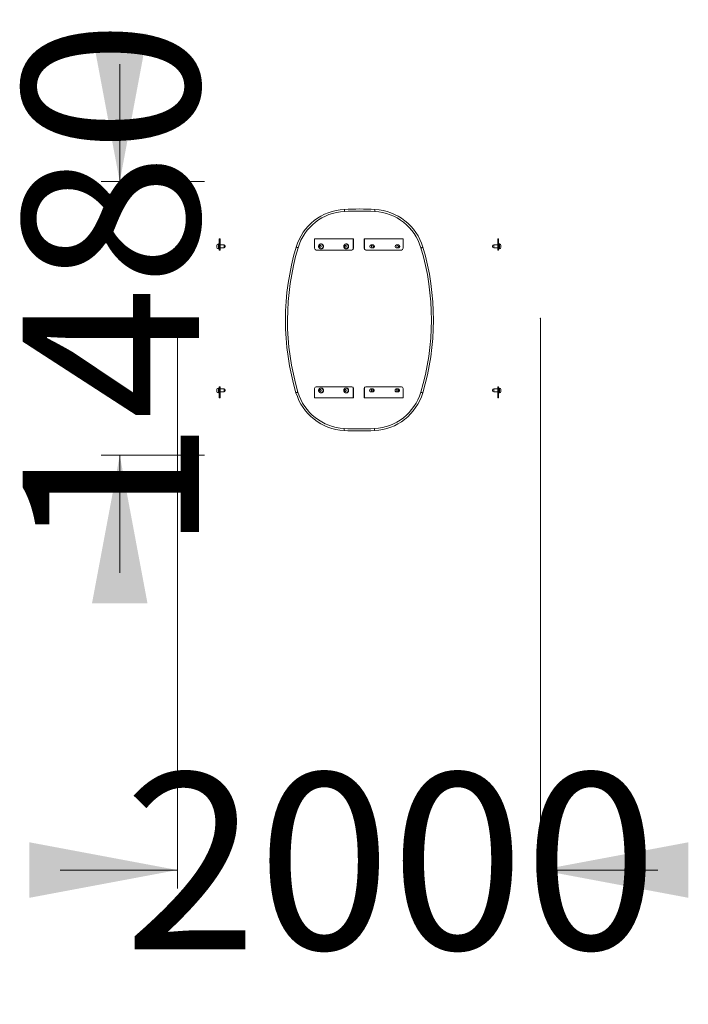
# Model space of a CAD drawing. Units: millimetres. Extents: x 285 to 321, y 70 to 312.
# Drawn here: x 285 to 321, y 70 to 123 of the extents above; entities that cross this region are included whole.
import ezdxf

# ---------------------------------------------------------------- set-up
doc = ezdxf.new("R2010")
doc.units = ezdxf.units.MM
doc.header["$PDSIZE"] = -1
doc.styles.add('SLDTEXTSTYLE0', font='TXT', dxfattribs={"width": 0.663})
doc.dimstyles.new('SLDDIMSTYLE0', dxfattribs={"dimtxt": 8.601025, "dimasz": 8, "dimexe": 0, "dimexo": 0.0625, "dimgap": 2.150256, "dimtad": 0, "dimlfac": 100, "dimrnd": 1e-09, "dimzin": 12, "dimdsep": 46, "dimtxsty": 'SLDTEXTSTYLE0', "dimsah": 1, "dimcen": 0.09, "dimadec": 0, "dimazin": 0, "dimtfac": 1, "dimtofl": 0, "dimtmove": 0, "dimatfit": 3, "dimfxl": 0, "dimfrac": 2, "dimtolj": 1, "dimtzin": 12, "dimarcsym": 0})

# ---------------------------------------------------------------- blocks, each defined once
blk = doc.blocks.new('*D1')
at = {"color": 7, "linetype": 'Continuous', "lineweight": 0}
for p, q in [((293.186, 107.259), (293.186, 76.436)), ((312.81, 107.259), (312.81, 76.436)), ((293.186, 77.436), (286.836, 77.436)), ((312.81, 77.436), (319.16, 77.436))]:
    blk.add_line(p, q, dxfattribs=at)
for points in [[(293.186, 77.436), (285.186, 78.936), (285.186, 75.936)], [(312.81, 77.436), (320.81, 75.936), (320.81, 78.936)]]:
    blk.add_solid(points, dxfattribs=at)
at = {"color": 7, "linetype": 'Continuous', "lineweight": 0, "insert": (290.299, 82.678), "char_height": 9.525, "attachment_point": 1, "style": 'SLDTEXTSTYLE0'}
blk.add_mtext('2000', dxfattribs=at)
blk = doc.blocks.new('*D2')
at = {"color": 7, "linetype": 'Continuous', "lineweight": 0}
for p, q in [((290.067, 114.659), (290.067, 121.009)), ((294.643, 114.659), (289.067, 114.659)), ((294.643, 99.859), (289.067, 99.859)), ((290.067, 99.859), (290.067, 93.509))]:
    blk.add_line(p, q, dxfattribs=at)
for points in [[(290.067, 114.659), (291.567, 122.659), (288.567, 122.659)], [(290.067, 99.859), (288.567, 91.859), (291.567, 91.859)]]:
    blk.add_solid(points, dxfattribs=at)
at = {"color": 7, "linetype": 'Continuous', "lineweight": 0, "insert": (284.825, 94.561), "char_height": 9.525, "attachment_point": 1, "rotation": 90, "style": 'SLDTEXTSTYLE0'}
blk.add_mtext('1480', dxfattribs=at)

msp = doc.modelspace()

# ---------------------------------------------------------------- linework, layer by layer
at = {"color": 7, "linetype": 'Continuous', "lineweight": 15}
for p, q in [((295.44768, 111.28318), (295.39768, 111.28318)), ((295.48768, 111.55318), (295.44768, 111.55318)), ((295.44768, 111.55318), (295.44768, 111.05318)), ((295.48768, 111.55318), (295.48768, 111.05318)), ((300.60266, 111.55318), (300.60266, 111.05318)), ((300.60266, 111.55318), (302.68717, 111.55318)), ((300.96518, 111.28318), (300.94405, 111.28318)), ((302.32464, 111.28318), (302.30351, 111.28318)), ((302.70407, 111.55318), (302.68717, 111.55318)), ((302.68717, 111.55318), (302.68717, 111.05318)), ((302.70407, 111.55318), (302.70407, 111.05318)), ((303.30059, 111.55318), (303.28369, 111.55318)), ((303.28369, 111.55318), (303.28369, 111.05318)), ((303.30059, 111.55318), (303.30059, 111.05318)), ((305.3851, 111.55318), (303.30059, 111.55318)), ((305.3851, 111.55318), (305.3851, 111.05318)), ((310.50768, 111.55318), (310.54768, 111.55318)), ((310.50768, 111.55318), (310.50768, 111.05318)), ((310.54768, 111.55318), (310.54768, 111.05318)), ((310.59768, 111.28318), (310.54768, 111.28318)), ((295.31768, 111.15318), (295.31768, 111.20318)), ((295.31768, 111.10318), (295.31768, 111.15318)), ((295.39768, 111.02318), (295.44768, 111.02318)), ((295.48768, 111.05318), (295.44768, 111.05318)), ((295.44768, 110.95318), (295.44768, 111.05318)), ((295.48768, 110.95318), (295.44768, 110.95318)), ((295.70768, 111.23318), (295.48768, 111.23318)), ((295.48768, 111.07318), (295.70768, 111.07318)), ((295.48768, 110.95318), (295.48768, 111.05318)), ((295.76768, 111.17318), (295.76768, 111.15318)), ((295.76768, 111.15318), (295.76768, 111.13318)), ((300.69329, 110.95318), (302.59653, 110.95318)), ((300.94405, 111.02318), (300.96518, 111.02318)), ((302.30351, 111.02318), (302.32464, 111.02318)), ((302.61344, 110.95318), (302.59653, 110.95318)), ((302.70407, 111.05318), (302.68717, 111.05318)), ((303.30059, 111.05318), (303.28369, 111.05318)), ((303.39122, 110.95318), (303.37432, 110.95318)), ((305.29447, 110.95318), (303.39122, 110.95318)), ((303.75609, 111.23318), (303.66311, 111.23318)), ((303.66311, 111.07318), (303.75609, 111.07318)), ((305.12654, 111.23318), (305.03356, 111.23318)), ((305.03356, 111.07318), (305.12654, 111.07318)), ((310.22768, 111.13318), (310.22768, 111.17318)), ((310.50768, 111.23318), (310.28768, 111.23318)), ((310.28768, 111.07318), (310.50768, 111.07318)), ((310.50768, 111.05318), (310.54768, 111.05318)), ((310.50768, 111.05318), (310.50768, 110.95318)), ((310.50768, 110.95318), (310.54768, 110.95318)), ((310.54768, 111.05318), (310.54768, 110.95318)), ((310.54768, 111.02318), (310.59768, 111.02318)), ((310.67768, 111.20318), (310.67768, 111.10318)), ((295.31768, 103.31484), (295.31768, 103.41484)), ((295.44768, 103.49484), (295.39768, 103.49484)), ((295.48768, 103.56484), (295.44768, 103.56484)), ((295.44768, 103.46484), (295.44768, 103.56484)), ((295.48768, 103.46484), (295.44768, 103.46484)), ((295.44768, 102.96484), (295.44768, 103.46484)), ((295.48768, 103.46484), (295.48768, 103.56484)), ((295.48768, 102.96484), (295.48768, 103.46484)), ((295.70768, 103.44484), (295.48768, 103.44484)), ((295.48768, 103.28484), (295.70768, 103.28484)), ((295.76768, 103.38484), (295.76768, 103.34484)), ((300.60266, 102.96484), (300.60266, 103.46484)), ((302.59653, 103.56484), (300.69329, 103.56484)), ((300.96518, 103.49484), (300.94405, 103.49484)), ((302.32464, 103.49484), (302.30351, 103.49484)), ((302.61344, 103.56484), (302.59653, 103.56484)), ((302.70407, 103.46484), (302.68717, 103.46484)), ((302.68717, 102.96484), (302.68717, 103.46484)), ((302.70407, 102.96484), (302.70407, 103.46484)), ((303.30059, 103.46484), (303.28369, 103.46484)), ((303.28369, 102.96484), (303.28369, 103.46484)), ((303.30059, 102.96484), (303.30059, 103.46484)), ((303.39122, 103.56484), (303.37432, 103.56484)), ((303.39122, 103.56484), (305.29447, 103.56484)), ((303.7451, 103.44484), (303.65212, 103.44484)), ((303.65212, 103.28484), (303.7451, 103.28484)), ((305.11555, 103.44484), (305.02258, 103.44484)), ((305.02258, 103.28484), (305.11555, 103.28484)), ((305.3851, 102.96484), (305.3851, 103.46484)), ((310.22768, 103.36484), (310.22768, 103.38484)), ((310.22768, 103.34484), (310.22768, 103.36484)), ((310.50768, 103.44484), (310.28768, 103.44484)), ((310.28768, 103.28484), (310.50768, 103.28484)), ((310.50768, 103.56484), (310.50768, 103.46484)), ((310.50768, 103.56484), (310.54768, 103.56484)), ((310.50768, 102.96484), (310.50768, 103.46484)), ((310.50768, 103.46484), (310.54768, 103.46484)), ((310.54768, 103.56484), (310.54768, 103.46484)), ((310.59768, 103.49484), (310.54768, 103.49484)), ((310.54768, 102.96484), (310.54768, 103.46484)), ((310.67768, 103.41484), (310.67768, 103.36484)), ((310.67768, 103.36484), (310.67768, 103.31484)), ((295.39768, 103.23484), (295.44768, 103.23484)), ((295.48768, 102.96484), (295.44768, 102.96484)), ((302.68717, 102.96484), (300.60266, 102.96484)), ((300.94405, 103.23484), (300.96518, 103.23484)), ((302.30351, 103.23484), (302.32464, 103.23484)), ((302.70407, 102.96484), (302.68717, 102.96484)), ((303.30059, 102.96484), (303.28369, 102.96484)), ((303.30059, 102.96484), (305.3851, 102.96484)), ((310.50768, 102.96484), (310.54768, 102.96484)), ((310.54768, 103.23484), (310.59768, 103.23484))]:
    msp.add_line(p, q, dxfattribs=at)
at = {"color": 8, "linetype": 'Continuous', "lineweight": 15}
for p, q in [((295.39768, 111.28318), (295.39768, 111.15318)), ((310.59768, 111.02318), (310.59768, 111.28318)), ((295.39768, 111.15318), (295.39768, 111.02318)), ((295.70768, 111.15318), (295.70768, 111.23318)), ((295.70768, 111.07318), (295.70768, 111.15318)), ((310.28768, 111.23318), (310.28768, 111.07318)), ((295.39768, 103.49484), (295.39768, 103.23484)), ((295.70768, 103.28484), (295.70768, 103.44484)), ((310.28768, 103.44484), (310.28768, 103.36484)), ((310.28768, 103.36484), (310.28768, 103.28484)), ((310.59768, 103.36484), (310.59768, 103.49484)), ((310.59768, 103.23484), (310.59768, 103.36484))]:
    msp.add_line(p, q, dxfattribs=at)
at = {"color": 7, "linetype": 'Continuous', "lineweight": 15, "flags": 128}
for points in [[(302.20913, 113.15456), (302.20916, 113.15395), (302.20925, 113.15215), (302.2094, 113.14918), (302.20961, 113.14506), (302.20987, 113.13984), (302.21018, 113.13357), (302.21054, 113.12634), (302.21094, 113.1182), (302.21138, 113.10927), (302.21186, 113.09962), (302.21237, 113.08938), (302.21291, 113.07864), (302.21346, 113.06753), (302.21402, 113.05618), (302.21459, 113.04469)], [(303.86007, 113.15264), (303.86004, 113.15204), (303.85994, 113.15024), (303.85979, 113.14726), (303.85957, 113.14314), (303.8593, 113.13792), (303.85898, 113.13166), (303.8586, 113.12442), (303.85818, 113.11629), (303.85771, 113.10736), (303.85721, 113.09771), (303.85668, 113.08747), (303.85612, 113.07673), (303.85554, 113.06563), (303.85495, 113.05427), (303.85435, 113.04279)], [(300.96518, 111.28318), (300.97079, 111.28303), (300.98195, 111.28185), (300.99296, 111.27951), (301.00372, 111.27603), (301.01413, 111.27143), (301.02409, 111.26576), (301.03352, 111.25907), (301.04234, 111.25142), (301.05045, 111.24289), (301.05779, 111.23354), (301.0643, 111.22346), (301.0699, 111.21275), (301.07456, 111.20149), (301.07823, 111.1898), (301.08087, 111.17778), (301.08247, 111.16553), (301.083, 111.15318)], [(302.32464, 111.28318), (302.33025, 111.28303), (302.34141, 111.28185), (302.35242, 111.27951), (302.36318, 111.27603), (302.37359, 111.27143), (302.38355, 111.26576), (302.39298, 111.25907), (302.4018, 111.25142), (302.40991, 111.24289), (302.41726, 111.23354), (302.42376, 111.22346), (302.42937, 111.21275), (302.43402, 111.20149), (302.43769, 111.1898), (302.44033, 111.17778), (302.44193, 111.16553), (302.44246, 111.15318)], [(299.60563, 111.11328), (299.60621, 111.11311), (299.60793, 111.11259), (299.61079, 111.11174), (299.61474, 111.11056), (299.61975, 111.10906), (299.62576, 111.10726), (299.6327, 111.10519), (299.6405, 111.10285), (299.64907, 111.10029), (299.65833, 111.09752), (299.66815, 111.09459), (299.67845, 111.09151), (299.68911, 111.08832), (299.7, 111.08506), (299.71102, 111.08177)], [(300.95556, 111.15318), (300.95502, 111.16081), (300.95344, 111.16826), (300.95085, 111.17536), (300.94731, 111.18194), (300.94289, 111.18785), (300.93771, 111.19294), (300.93189, 111.1971), (300.92556, 111.20023), (300.91887, 111.20226), (300.91198, 111.20314), (300.90504, 111.20285), (300.89823, 111.20139), (300.8917, 111.1988), (300.88561, 111.19515), (300.88009, 111.19051), (300.87528, 111.18499), (300.87129, 111.17873), (300.86821, 111.17187), (300.86612, 111.16457), (300.86506, 111.157), (300.86506, 111.14935), (300.86612, 111.14178), (300.86821, 111.13449), (300.87129, 111.12763), (300.87528, 111.12137), (300.88009, 111.11585), (300.88561, 111.11121), (300.8917, 111.10755), (300.89823, 111.10496), (300.90504, 111.10351), (300.91198, 111.10321), (300.91887, 111.10409), (300.92556, 111.10612), (300.93189, 111.10925), (300.93771, 111.11341), (300.94289, 111.11851), (300.94731, 111.12441), (300.95085, 111.13099), (300.95344, 111.13809), (300.95502, 111.14555), (300.95556, 111.15318)], [(301.083, 111.15318), (301.08247, 111.14082), (301.08087, 111.12857), (301.07823, 111.11655), (301.07456, 111.10486), (301.0699, 111.09361), (301.0643, 111.08289), (301.05779, 111.07282), (301.05045, 111.06347), (301.04234, 111.05493), (301.03352, 111.04728), (301.02409, 111.04059), (301.01413, 111.03493), (301.00372, 111.03033), (300.99296, 111.02684), (300.98195, 111.0245), (300.97079, 111.02332), (300.96518, 111.02318)], [(302.31502, 111.15318), (302.31449, 111.16081), (302.31291, 111.16826), (302.31031, 111.17536), (302.30677, 111.18194), (302.30235, 111.18785), (302.29717, 111.19294), (302.29135, 111.1971), (302.28502, 111.20023), (302.27833, 111.20226), (302.27144, 111.20314), (302.26451, 111.20285), (302.25769, 111.20139), (302.25116, 111.1988), (302.24507, 111.19515), (302.23955, 111.19051), (302.23474, 111.18499), (302.23075, 111.17873), (302.22767, 111.17187), (302.22558, 111.16457), (302.22452, 111.157), (302.22452, 111.14935), (302.22558, 111.14178), (302.22767, 111.13449), (302.23075, 111.12763), (302.23474, 111.12137), (302.23955, 111.11585), (302.24507, 111.11121), (302.25116, 111.10755), (302.25769, 111.10496), (302.26451, 111.10351), (302.27144, 111.10321), (302.27833, 111.10409), (302.28502, 111.10612), (302.29135, 111.10925), (302.29717, 111.11341), (302.30235, 111.11851), (302.30677, 111.12441), (302.31031, 111.13099), (302.31291, 111.13809), (302.31449, 111.14555), (302.31502, 111.15318)], [(302.44246, 111.15318), (302.44193, 111.14082), (302.44033, 111.12857), (302.43769, 111.11655), (302.43402, 111.10486), (302.42937, 111.09361), (302.42376, 111.08289), (302.41726, 111.07282), (302.40991, 111.06347), (302.4018, 111.05493), (302.39298, 111.04728), (302.38355, 111.04059), (302.37359, 111.03493), (302.36318, 111.03033), (302.35242, 111.02684), (302.34141, 111.0245), (302.33025, 111.02332), (302.32464, 111.02318)], [(303.76332, 111.15318), (303.76389, 111.1482), (303.76556, 111.14354), (303.76823, 111.13949), (303.77173, 111.13629), (303.77585, 111.13416), (303.78031, 111.13322), (303.78484, 111.13353), (303.78916, 111.13508), (303.793, 111.13777), (303.79611, 111.14142), (303.7983, 111.14581), (303.79943, 111.15067), (303.79943, 111.15568), (303.7983, 111.16054), (303.79611, 111.16493), (303.793, 111.16859), (303.78916, 111.17127), (303.78484, 111.17282), (303.78031, 111.17314), (303.77585, 111.1722), (303.77173, 111.17006), (303.76823, 111.16687), (303.76556, 111.16281), (303.76389, 111.15815), (303.76332, 111.15318)], [(305.13377, 111.15318), (305.13434, 111.1482), (305.13601, 111.14354), (305.13868, 111.13949), (305.14219, 111.13629), (305.1463, 111.13416), (305.15076, 111.13322), (305.15529, 111.13353), (305.15962, 111.13508), (305.16345, 111.13777), (305.16656, 111.14142), (305.16875, 111.14581), (305.16988, 111.15067), (305.16988, 111.15568), (305.16875, 111.16054), (305.16656, 111.16493), (305.16345, 111.16859), (305.15962, 111.17127), (305.15529, 111.17282), (305.15076, 111.17314), (305.1463, 111.1722), (305.14219, 111.17006), (305.13868, 111.16687), (305.13601, 111.16281), (305.13434, 111.15815), (305.13377, 111.15318)], [(306.45883, 111.10533), (306.45825, 111.10516), (306.45652, 111.10465), (306.45367, 111.1038), (306.44971, 111.10263), (306.4447, 111.10114), (306.43869, 111.09936), (306.43174, 111.0973), (306.42393, 111.09498), (306.41535, 111.09244), (306.4061, 111.0897), (306.39626, 111.08678), (306.38595, 111.08372), (306.37529, 111.08056), (306.36439, 111.07733), (306.35337, 111.07406)], [(299.70196, 103.2751), (299.69094, 103.27183), (299.68004, 103.2686), (299.66937, 103.26544), (299.65907, 103.26238), (299.64923, 103.25947), (299.63997, 103.25672), (299.6314, 103.25418), (299.62359, 103.25186), (299.61664, 103.2498), (299.61063, 103.24802), (299.60562, 103.24653), (299.60166, 103.24536), (299.59881, 103.24451), (299.59708, 103.244), (299.5965, 103.24383)], [(300.86493, 103.36484), (300.86546, 103.3572), (300.86704, 103.34975), (300.86963, 103.34265), (300.87318, 103.33607), (300.87759, 103.33017), (300.88277, 103.32507), (300.88859, 103.32091), (300.89492, 103.31778), (300.90161, 103.31575), (300.9085, 103.31487), (300.91544, 103.31517), (300.92225, 103.31662), (300.92878, 103.31921), (300.93487, 103.32287), (300.94039, 103.32751), (300.9452, 103.33303), (300.94919, 103.33929), (300.95227, 103.34615), (300.95436, 103.35344), (300.95542, 103.36101), (300.95542, 103.36867), (300.95436, 103.37623), (300.95227, 103.38353), (300.94919, 103.39039), (300.9452, 103.39665), (300.94039, 103.40217), (300.93487, 103.40681), (300.92878, 103.41046), (300.92225, 103.41305), (300.91544, 103.41451), (300.9085, 103.4148), (300.90161, 103.41392), (300.89492, 103.41189), (300.88859, 103.40876), (300.88277, 103.4046), (300.87759, 103.39951), (300.87318, 103.3936), (300.86963, 103.38702), (300.86704, 103.37992), (300.86546, 103.37247), (300.86493, 103.36484)], [(300.96518, 103.49484), (300.97079, 103.49469), (300.98195, 103.49351), (300.99296, 103.49117), (301.00372, 103.48769), (301.01413, 103.48309), (301.02409, 103.47742), (301.03352, 103.47073), (301.04234, 103.46308), (301.05045, 103.45455), (301.05779, 103.4452), (301.0643, 103.43512), (301.0699, 103.42441), (301.07456, 103.41315), (301.07823, 103.40146), (301.08087, 103.38944), (301.08247, 103.37719), (301.083, 103.36484), (301.08247, 103.35248), (301.08087, 103.34023), (301.07823, 103.32821), (301.07456, 103.31652), (301.0699, 103.30527), (301.0643, 103.29455), (301.05779, 103.28448), (301.05045, 103.27513), (301.04234, 103.26659), (301.03352, 103.25894), (301.02409, 103.25225), (301.01413, 103.24659), (301.00372, 103.24199), (300.99296, 103.2385), (300.98195, 103.23616), (300.97079, 103.23498), (300.96518, 103.23484)], [(302.22439, 103.36484), (302.22492, 103.3572), (302.2265, 103.34975), (302.22909, 103.34265), (302.23264, 103.33607), (302.23705, 103.33017), (302.24223, 103.32507), (302.24805, 103.32091), (302.25438, 103.31778), (302.26107, 103.31575), (302.26797, 103.31487), (302.2749, 103.31517), (302.28171, 103.31662), (302.28824, 103.31921), (302.29433, 103.32287), (302.29985, 103.32751), (302.30466, 103.33303), (302.30865, 103.33929), (302.31173, 103.34615), (302.31383, 103.35344), (302.31488, 103.36101), (302.31488, 103.36867), (302.31383, 103.37623), (302.31173, 103.38353), (302.30865, 103.39039), (302.30466, 103.39665), (302.29985, 103.40217), (302.29433, 103.40681), (302.28824, 103.41046), (302.28171, 103.41305), (302.2749, 103.41451), (302.26797, 103.4148), (302.26107, 103.41392), (302.25438, 103.41189), (302.24805, 103.40876), (302.24223, 103.4046), (302.23705, 103.39951), (302.23264, 103.3936), (302.22909, 103.38702), (302.2265, 103.37992), (302.22492, 103.37247), (302.22439, 103.36484)], [(302.32464, 103.49484), (302.33025, 103.49469), (302.34141, 103.49351), (302.35242, 103.49117), (302.36318, 103.48769), (302.37359, 103.48309), (302.38355, 103.47742), (302.39298, 103.47073), (302.4018, 103.46308), (302.40991, 103.45455), (302.41726, 103.4452), (302.42376, 103.43512), (302.42937, 103.42441), (302.43402, 103.41315), (302.43769, 103.40146), (302.44033, 103.38944), (302.44193, 103.37719), (302.44246, 103.36484), (302.44193, 103.35248), (302.44033, 103.34023), (302.43769, 103.32821), (302.43402, 103.31652), (302.42937, 103.30527), (302.42376, 103.29455), (302.41726, 103.28448), (302.40991, 103.27513), (302.4018, 103.26659), (302.39298, 103.25894), (302.38355, 103.25225), (302.37359, 103.24659), (302.36318, 103.24199), (302.35242, 103.2385), (302.34141, 103.23616), (302.33025, 103.23498), (302.32464, 103.23484)], [(303.65212, 103.44484), (303.64989, 103.4448), (303.641, 103.44389), (303.63228, 103.44178), (303.62386, 103.43851), (303.61587, 103.43412), (303.60843, 103.42868), (303.60165, 103.42227), (303.59564, 103.41499), (303.59048, 103.40695), (303.58626, 103.39827), (303.58303, 103.38909), (303.58085, 103.37954), (303.57976, 103.36976), (303.57976, 103.35991), (303.58085, 103.35014), (303.58303, 103.34059), (303.58626, 103.3314), (303.59048, 103.32272), (303.59564, 103.31468), (303.60165, 103.3074), (303.60843, 103.301), (303.61587, 103.29556), (303.62386, 103.29116), (303.63228, 103.28789), (303.641, 103.28578), (303.64989, 103.28488), (303.65212, 103.28484)], [(303.78858, 103.36484), (303.78801, 103.36981), (303.78634, 103.37447), (303.78367, 103.37853), (303.78017, 103.38172), (303.77606, 103.38386), (303.7716, 103.3848), (303.76706, 103.38448), (303.76274, 103.38293), (303.7589, 103.38025), (303.75579, 103.37659), (303.7536, 103.3722), (303.75247, 103.36734), (303.75247, 103.36233), (303.7536, 103.35747), (303.75579, 103.35308), (303.7589, 103.34943), (303.76274, 103.34674), (303.76706, 103.34519), (303.7716, 103.34488), (303.77606, 103.34582), (303.78017, 103.34795), (303.78367, 103.35115), (303.78634, 103.3552), (303.78801, 103.35986), (303.78858, 103.36484)], [(305.02258, 103.44484), (305.02034, 103.4448), (305.01145, 103.44389), (305.00273, 103.44178), (304.99431, 103.43851), (304.98632, 103.43412), (304.97888, 103.42868), (304.9721, 103.42227), (304.96609, 103.41499), (304.96093, 103.40695), (304.95671, 103.39827), (304.95348, 103.38909), (304.9513, 103.37954), (304.95021, 103.36976), (304.95021, 103.35991), (304.9513, 103.35014), (304.95348, 103.34059), (304.95671, 103.3314), (304.96093, 103.32272), (304.96609, 103.31468), (304.9721, 103.3074), (304.97888, 103.301), (304.98632, 103.29556), (304.99431, 103.29116), (305.00273, 103.28789), (305.01145, 103.28578), (305.02034, 103.28488), (305.02258, 103.28484)], [(305.15903, 103.36484), (305.15846, 103.36981), (305.15679, 103.37447), (305.15412, 103.37853), (305.15062, 103.38172), (305.14651, 103.38386), (305.14205, 103.3848), (305.13751, 103.38448), (305.13319, 103.38293), (305.12935, 103.38025), (305.12624, 103.37659), (305.12405, 103.3722), (305.12292, 103.36734), (305.12292, 103.36233), (305.12405, 103.35747), (305.12624, 103.35308), (305.12935, 103.34943), (305.13319, 103.34674), (305.13751, 103.34519), (305.14205, 103.34488), (305.14651, 103.34582), (305.15062, 103.34795), (305.15412, 103.35115), (305.15679, 103.3552), (305.15846, 103.35986), (305.15903, 103.36484)], [(306.34431, 103.2674), (306.35532, 103.2641), (306.36622, 103.26084), (306.37688, 103.25766), (306.38717, 103.25458), (306.397, 103.25164), (306.40625, 103.24887), (306.41483, 103.24631), (306.42263, 103.24398), (306.42957, 103.2419), (306.43558, 103.2401), (306.44059, 103.2386), (306.44454, 103.23742), (306.44739, 103.23657), (306.44912, 103.23605), (306.4497, 103.23588)], [(302.20098, 101.30637), (302.20038, 101.29489), (302.19979, 101.28353), (302.19921, 101.27243), (302.19865, 101.26169), (302.19812, 101.25145), (302.19762, 101.24181), (302.19715, 101.23287), (302.19673, 101.22474), (302.19635, 101.2175), (302.19603, 101.21124), (302.19575, 101.20602), (302.19554, 101.2019), (302.19539, 101.19892), (302.19529, 101.19712), (302.19526, 101.19652)], [(303.84073, 101.30447), (303.8413, 101.29299), (303.84187, 101.28163), (303.84242, 101.27052), (303.84296, 101.25979), (303.84346, 101.24954), (303.84394, 101.2399), (303.84439, 101.23096), (303.84479, 101.22283), (303.84515, 101.21559), (303.84546, 101.20933), (303.84572, 101.20411), (303.84593, 101.19998), (303.84608, 101.19701), (303.84616, 101.19521), (303.84619, 101.19461)]]:
    msp.add_lwpolyline(points, dxfattribs=at)
at = {"color": 8, "linetype": 'Continuous', "lineweight": 15, "flags": 128}
for points in [[(300.94416, 111.28318), (300.94966, 111.28303), (300.96082, 111.28185), (300.97183, 111.27951), (300.98259, 111.27603), (300.99299, 111.27143), (301.00296, 111.26576), (301.01239, 111.25907), (301.02121, 111.25142), (301.02932, 111.24289), (301.03666, 111.23354), (301.04317, 111.22346), (301.04877, 111.21275), (301.05343, 111.20149), (301.0571, 111.1898), (301.05974, 111.17778), (301.06134, 111.16553), (301.06187, 111.15318)], [(302.30362, 111.28318), (302.30912, 111.28303), (302.32028, 111.28185), (302.33129, 111.27951), (302.34205, 111.27603), (302.35246, 111.27143), (302.36242, 111.26576), (302.37185, 111.25907), (302.38067, 111.25142), (302.38878, 111.24289), (302.39612, 111.23354), (302.40263, 111.22346), (302.40823, 111.21275), (302.41289, 111.20149), (302.41656, 111.1898), (302.4192, 111.17778), (302.4208, 111.16553), (302.42133, 111.15318)], [(301.06187, 111.15318), (301.06134, 111.14082), (301.05974, 111.12857), (301.0571, 111.11655), (301.05343, 111.10486), (301.04877, 111.09361), (301.04317, 111.08289), (301.03666, 111.07282), (301.02932, 111.06347), (301.02121, 111.05493), (301.01239, 111.04728), (301.00296, 111.04059), (300.99299, 111.03493), (300.98259, 111.03033), (300.97183, 111.02684), (300.96082, 111.0245), (300.94966, 111.02332), (300.9444, 111.02318)], [(302.42133, 111.15318), (302.4208, 111.14082), (302.4192, 111.12857), (302.41656, 111.11655), (302.41289, 111.10486), (302.40823, 111.09361), (302.40263, 111.08289), (302.39612, 111.07282), (302.38878, 111.06347), (302.38067, 111.05493), (302.37185, 111.04728), (302.36242, 111.04059), (302.35246, 111.03493), (302.34205, 111.03033), (302.33129, 111.02684), (302.32028, 111.0245), (302.30912, 111.02332), (302.30386, 111.02318)], [(300.9437, 103.49484), (300.94966, 103.49469), (300.96082, 103.49351), (300.97183, 103.49117), (300.98259, 103.48769), (300.99299, 103.48309), (301.00296, 103.47742), (301.01239, 103.47073), (301.02121, 103.46308), (301.02932, 103.45455), (301.03666, 103.4452), (301.04317, 103.43512), (301.04877, 103.42441), (301.05343, 103.41315), (301.0571, 103.40146), (301.05974, 103.38944), (301.06134, 103.37719), (301.06187, 103.36484), (301.06134, 103.35248), (301.05974, 103.34023), (301.0571, 103.32821), (301.05343, 103.31652), (301.04877, 103.30527), (301.04317, 103.29455), (301.03666, 103.28448), (301.02932, 103.27513), (301.02121, 103.26659), (301.01239, 103.25894), (301.00296, 103.25225), (300.99299, 103.24659), (300.98259, 103.24199), (300.97183, 103.2385), (300.96082, 103.23616), (300.94966, 103.23498), (300.94394, 103.23484)], [(302.30316, 103.49484), (302.30912, 103.49469), (302.32028, 103.49351), (302.33129, 103.49117), (302.34205, 103.48769), (302.35246, 103.48309), (302.36242, 103.47742), (302.37185, 103.47073), (302.38067, 103.46308), (302.38878, 103.45455), (302.39612, 103.4452), (302.40263, 103.43512), (302.40823, 103.42441), (302.41289, 103.41315), (302.41656, 103.40146), (302.4192, 103.38944), (302.4208, 103.37719), (302.42133, 103.36484), (302.4208, 103.35248), (302.4192, 103.34023), (302.41656, 103.32821), (302.41289, 103.31652), (302.40823, 103.30527), (302.40263, 103.29455), (302.39612, 103.28448), (302.38878, 103.27513), (302.38067, 103.26659), (302.37185, 103.25894), (302.36242, 103.25225), (302.35246, 103.24659), (302.34205, 103.24199), (302.33129, 103.2385), (302.32028, 103.23616), (302.30912, 103.23498), (302.3034, 103.23484)], [(303.745, 103.28484), (303.74287, 103.28488), (303.73398, 103.28578), (303.72526, 103.28789), (303.71684, 103.29116), (303.70885, 103.29556), (303.70141, 103.301), (303.69463, 103.3074), (303.68861, 103.31468), (303.68346, 103.32272), (303.67923, 103.3314), (303.67601, 103.34059), (303.67383, 103.35014), (303.67273, 103.35991), (303.67273, 103.36976), (303.67383, 103.37954), (303.67601, 103.38909), (303.67923, 103.39827), (303.68346, 103.40695), (303.68861, 103.41499), (303.69463, 103.42227), (303.70141, 103.42868), (303.70885, 103.43412), (303.71684, 103.43851), (303.72526, 103.44178), (303.73398, 103.44389), (303.74287, 103.4448), (303.74509, 103.44484)], [(305.11545, 103.28484), (305.11332, 103.28488), (305.10443, 103.28578), (305.09571, 103.28789), (305.08729, 103.29116), (305.0793, 103.29556), (305.07186, 103.301), (305.06508, 103.3074), (305.05906, 103.31468), (305.05391, 103.32272), (305.04968, 103.3314), (305.04646, 103.34059), (305.04428, 103.35014), (305.04318, 103.35991), (305.04318, 103.36976), (305.04428, 103.37954), (305.04646, 103.38909), (305.04968, 103.39827), (305.05391, 103.40695), (305.05906, 103.41499), (305.06508, 103.42227), (305.07186, 103.42868), (305.0793, 103.43412), (305.08729, 103.43851), (305.09571, 103.44178), (305.10443, 103.44389), (305.11332, 103.4448), (305.11554, 103.44484)]]:
    msp.add_lwpolyline(points, dxfattribs=at)
at = {"color": 7, "linetype": 'Continuous', "lineweight": 15}
for centre, radius, start, end in [((302.3514, 110.29218), 2.86591, 92.84529, 163.351061), ((302.3514, 110.29218), 2.75591, 92.84529, 163.351061), ((303.01577, 96.92459), 16.25, 87.02176, 92.84529), ((303.01577, 96.92459), 16.14, 87.02176, 92.84529), ((303.71117, 110.2906), 2.75591, 16.515989, 87.02176), ((303.71117, 110.2906), 2.86591, 16.515989, 87.02176), ((295.39768, 111.20318), 0.08, 90, 180), ((310.59768, 111.20318), 0.08, 0, 90), ((295.39768, 111.10318), 0.08, 180, 270), ((295.70768, 111.17318), 0.06, 0, 90), ((295.70768, 111.13318), 0.06, 270, 0), ((312.81461, 107.16323), 13.78695, 163.351061, 196.515989), ((312.81461, 107.16323), 13.67695, 163.351061, 196.515989), ((300.69822, 111.04871), 0.09566, 177.324841, 267.047672), ((302.59161, 111.04871), 0.09566, 272.952256, 2.675324), ((302.60851, 111.04871), 0.09566, 272.952256, 2.675324), ((303.37924, 111.04871), 0.09566, 177.324628, 267.047769), ((303.39615, 111.04871), 0.09566, 177.324628, 267.047769), ((303.66686, 111.14943), 0.07634, 177.185604, 267.186798), ((303.66709, 111.15672), 0.07656, 92.976031, 182.651354), ((305.03731, 111.14943), 0.07634, 177.18563, 267.186802), ((305.03754, 111.15672), 0.07656, 92.976012, 182.651344), ((305.28954, 111.04871), 0.09566, 272.952184, 2.67549), ((293.24072, 107.18594), 13.67695, 343.351061, 16.515989), ((293.24072, 107.18594), 13.78695, 343.351061, 16.515989), ((310.28768, 111.17318), 0.06, 90, 180), ((310.28768, 111.13318), 0.06, 180, 270), ((310.59768, 111.10318), 0.08, 270, 0), ((295.39768, 103.41484), 0.08, 90, 180), ((295.39768, 103.31484), 0.08, 180, 270), ((295.70768, 103.38484), 0.06, 0, 90), ((295.70768, 103.34484), 0.06, 270, 0), ((302.34416, 104.05856), 2.75591, 196.515989, 267.02176), ((300.69822, 103.4693), 0.09566, 92.952024, 182.675293), ((302.59161, 103.4693), 0.09566, 357.324542, 87.048048), ((302.60851, 103.4693), 0.09566, 357.324542, 87.048048), ((303.37924, 103.4693), 0.09566, 92.951927, 182.675506), ((303.39615, 103.4693), 0.09566, 92.951927, 182.675506), ((305.28954, 103.4693), 0.09566, 357.324376, 87.04812), ((310.28768, 103.38484), 0.06, 90, 180), ((310.28768, 103.34484), 0.06, 180, 270), ((310.59768, 103.41484), 0.08, 0, 90), ((310.59768, 103.31484), 0.08, 270, 0), ((302.34416, 104.05856), 2.86591, 196.515989, 267.02176), ((303.70393, 104.05698), 2.75591, 272.84529, 343.351061), ((303.70393, 104.05698), 2.86591, 272.84529, 343.351061), ((303.03956, 117.42457), 16.25, 267.02176, 272.84529), ((303.03956, 117.42457), 16.14, 267.02176, 272.84529)]:
    msp.add_arc(centre, radius, start, end, dxfattribs=at)
at = {"color": 8, "linetype": 'Continuous', "lineweight": 15}
for centre, radius, start, end in [((303.75983, 111.15693), 0.07633, 92.734266, 182.817363), ((303.76006, 111.14964), 0.07656, 177.348499, 267.035423), ((305.13028, 111.15693), 0.07633, 92.734272, 182.817309), ((305.13051, 111.14964), 0.07656, 177.348569, 267.035345)]:
    msp.add_arc(centre, radius, start, end, dxfattribs=at)
at = {"color": 7, "linetype": 'Continuous', "lineweight": 15}
for points, knots in [([(300.94417, 111.28305), (300.94194, 111.28307), (300.93595, 111.28311), (300.92623, 111.28201), (300.91515, 111.27987), (300.90432, 111.27667), (300.89382, 111.27249), (300.88374, 111.26736), (300.87415, 111.26132), (300.86511, 111.25441), (300.85671, 111.2467), (300.849, 111.23822), (300.84205, 111.22906), (300.83591, 111.21927), (300.83063, 111.20892), (300.82626, 111.19811), (300.82284, 111.18691), (300.8204, 111.17541), (300.81897, 111.16371), (300.81857, 111.15189), (300.8192, 111.14006), (300.82087, 111.12831), (300.82356, 111.11676), (300.82727, 111.10549), (300.83195, 111.09461), (300.83758, 111.08421), (300.84411, 111.07438), (300.85148, 111.06522), (300.85963, 111.0568), (300.86848, 111.0492), (300.87795, 111.04248), (300.88797, 111.0367), (300.89843, 111.03189), (300.90924, 111.0281), (300.92033, 111.02532), (300.93158, 111.02371), (300.93965, 111.02304), (300.94393, 111.02322), (300.94444, 111.02324)], [0, 0, 0, 0, 0.01675149, 0.04502755, 0.07326543, 0.10148428, 0.12970467, 0.15794553, 0.18622688, 0.21456451, 0.24297444, 0.27146828, 0.30005475, 0.32873963, 0.35752471, 0.38640911, 0.41538912, 0.44445783, 0.473607, 0.50282745, 0.53210634, 0.5614298, 0.59078053, 0.62014322, 0.64950073, 0.67883514, 0.70812732, 0.73735968, 0.76651603, 0.79558389, 0.82455049, 0.85341062, 0.88216226, 0.91080653, 0.9393493, 0.96780091, 0.99617446, 1, 1, 1, 1]), ([(302.30364, 111.28305), (302.30141, 111.28307), (302.29541, 111.28311), (302.2857, 111.28201), (302.27461, 111.27987), (302.26378, 111.27667), (302.25328, 111.27249), (302.2432, 111.26736), (302.23361, 111.26132), (302.22457, 111.25441), (302.21617, 111.2467), (302.20846, 111.23822), (302.20151, 111.22906), (302.19537, 111.21927), (302.19009, 111.20892), (302.18572, 111.19811), (302.1823, 111.18691), (302.17987, 111.17541), (302.17843, 111.16371), (302.17803, 111.15189), (302.17866, 111.14006), (302.18033, 111.12831), (302.18302, 111.11676), (302.18673, 111.10549), (302.19141, 111.09461), (302.19705, 111.08421), (302.20357, 111.07438), (302.21095, 111.06522), (302.21909, 111.05681), (302.22794, 111.0492), (302.23742, 111.04248), (302.24743, 111.0367), (302.25789, 111.03189), (302.26871, 111.0281), (302.27979, 111.02532), (302.29104, 111.02371), (302.29911, 111.02304), (302.3034, 111.02322), (302.3039, 111.02324)], [0, 0, 0, 0, 0.01675113, 0.04502742, 0.07326543, 0.10148428, 0.12970434, 0.15794519, 0.18622654, 0.21456466, 0.24297414, 0.27146798, 0.30005424, 0.32873931, 0.35752439, 0.38640865, 0.41538888, 0.44445752, 0.47360669, 0.50282714, 0.53210603, 0.5614295, 0.59078017, 0.62014283, 0.64950037, 0.67883474, 0.70812698, 0.73735951, 0.76651611, 0.79558323, 0.82455033, 0.85341046, 0.88216177, 0.91080604, 0.93934916, 0.96780113, 0.99617397, 1, 1, 1, 1]), ([(303.75611, 111.07331), (303.75761, 111.07328), (303.7621, 111.07321), (303.76953, 111.07423), (303.77825, 111.07627), (303.78664, 111.07935), (303.79462, 111.08337), (303.80209, 111.08829), (303.80896, 111.09403), (303.81516, 111.10053), (303.82059, 111.10771), (303.82521, 111.1155), (303.82894, 111.12379), (303.83174, 111.13249), (303.83355, 111.1415), (303.83435, 111.1507), (303.83411, 111.15997), (303.83282, 111.16918), (303.83048, 111.17822), (303.82713, 111.18693), (303.82279, 111.19521), (303.81753, 111.20292), (303.81142, 111.20994), (303.80455, 111.21619), (303.79702, 111.22155), (303.78895, 111.22597), (303.78045, 111.22939), (303.77165, 111.23174), (303.76353, 111.23303), (303.75835, 111.23306), (303.7562, 111.23307)], [0, 0, 0, 0, 0.01818893, 0.05438813, 0.09047719, 0.12649027, 0.16246573, 0.1984441, 0.23446345, 0.27056196, 0.30677237, 0.34312308, 0.37963351, 0.41631677, 0.45317735, 0.49021187, 0.52740608, 0.56473985, 0.60217709, 0.63968219, 0.67721533, 0.71473194, 0.75218886, 0.78954326, 0.82676236, 0.86382069, 0.90070254, 0.9374043, 0.97393085, 1, 1, 1, 1]), ([(305.12656, 111.07331), (305.12806, 111.07328), (305.13255, 111.07321), (305.13998, 111.07423), (305.1487, 111.07627), (305.15709, 111.07935), (305.16508, 111.08337), (305.17254, 111.08829), (305.17942, 111.09403), (305.18561, 111.10053), (305.19105, 111.10771), (305.19566, 111.1155), (305.1994, 111.12379), (305.20219, 111.13249), (305.20401, 111.1415), (305.2048, 111.1507), (305.20456, 111.15997), (305.20327, 111.16918), (305.20093, 111.17822), (305.19758, 111.18693), (305.19324, 111.19521), (305.18798, 111.20292), (305.18187, 111.20994), (305.175, 111.21619), (305.16747, 111.22155), (305.1594, 111.22597), (305.1509, 111.22939), (305.1421, 111.23174), (305.13398, 111.23303), (305.12881, 111.23306), (305.12665, 111.23307)], [0, 0, 0, 0, 0.01818927, 0.05438842, 0.09047717, 0.12649046, 0.162466, 0.19844446, 0.23446353, 0.27056214, 0.30677259, 0.34312332, 0.37963368, 0.4163169, 0.45317754, 0.49021206, 0.52740626, 0.56474011, 0.60217731, 0.63968228, 0.6772154, 0.7147321, 0.75218918, 0.78954342, 0.82676246, 0.86382106, 0.90070286, 0.9374047, 0.97393131, 1, 1, 1, 1]), ([(300.94366, 103.49478), (300.9404, 103.49471), (300.93337, 103.49458), (300.92267, 103.4931), (300.91166, 103.49062), (300.90093, 103.4871), (300.89056, 103.48261), (300.88062, 103.47719), (300.8712, 103.47087), (300.86236, 103.4637), (300.85417, 103.45573), (300.8467, 103.44703), (300.84, 103.43766), (300.83413, 103.42768), (300.82913, 103.41718), (300.82507, 103.40623), (300.82195, 103.39493), (300.81985, 103.38335), (300.81886, 103.37328), (300.81877, 103.36709), (300.81873, 103.36484)], [0, 0, 0, 0, 0.04912895, 0.10583751, 0.16248172, 0.21910102, 0.27573532, 0.3324231, 0.38920364, 0.44610834, 0.50316455, 0.56039613, 0.61781851, 0.67544105, 0.73326375, 0.79128439, 0.84949108, 0.90787278, 0.96641006, 1, 1, 1, 1]), ([(300.81873, 103.36484), (300.8188, 103.36172), (300.81894, 103.35466), (300.82023, 103.34371), (300.82259, 103.33208), (300.82598, 103.32071), (300.83035, 103.30969), (300.83569, 103.29913), (300.84193, 103.28911), (300.84904, 103.27973), (300.85695, 103.27107), (300.86558, 103.2632), (300.87487, 103.25619), (300.88472, 103.2501), (300.89504, 103.24497), (300.90576, 103.24086), (300.91677, 103.23776), (300.92797, 103.23577), (300.93706, 103.23483), (300.94238, 103.23494), (300.94393, 103.23497)], [0, 0, 0, 0, 0.04628489, 0.10501007, 0.16381074, 0.22264466, 0.28147928, 0.34027941, 0.3990076, 0.4576273, 0.51610406, 0.57441012, 0.63252164, 0.69042277, 0.74810531, 0.80557101, 0.8628313, 0.91989962, 0.97680184, 1, 1, 1, 1]), ([(302.30312, 103.49478), (302.29986, 103.49471), (302.29284, 103.49458), (302.28214, 103.4931), (302.27112, 103.49062), (302.26039, 103.4871), (302.25002, 103.48261), (302.24008, 103.47719), (302.23066, 103.47087), (302.22182, 103.4637), (302.21363, 103.45573), (302.20616, 103.44703), (302.19946, 103.43766), (302.19359, 103.42768), (302.1886, 103.41718), (302.18453, 103.40623), (302.18141, 103.39493), (302.17931, 103.38335), (302.17832, 103.37328), (302.17823, 103.36709), (302.1782, 103.36484)], [0, 0, 0, 0, 0.04912781, 0.1058376, 0.1624814, 0.21910006, 0.27573441, 0.33242288, 0.38920286, 0.44610704, 0.50316383, 0.5603958, 0.61781866, 0.67544061, 0.7332636, 0.7912841, 0.84949118, 0.9078727, 0.96641003, 1, 1, 1, 1]), ([(302.1782, 103.36484), (302.17826, 103.36172), (302.1784, 103.35466), (302.17969, 103.34371), (302.18205, 103.33208), (302.18544, 103.32071), (302.18981, 103.30969), (302.19515, 103.29913), (302.2014, 103.28911), (302.20851, 103.27973), (302.21641, 103.27107), (302.22505, 103.2632), (302.23433, 103.25619), (302.24418, 103.2501), (302.25451, 103.24497), (302.26522, 103.24086), (302.27623, 103.23776), (302.28744, 103.23577), (302.29653, 103.23483), (302.30185, 103.23494), (302.30339, 103.23497)], [0, 0, 0, 0, 0.04628485, 0.10500997, 0.16381059, 0.22264424, 0.28147882, 0.34027898, 0.39900712, 0.45762707, 0.51610393, 0.57441032, 0.63252061, 0.69042231, 0.7481048, 0.80557113, 0.86282951, 0.91989823, 0.97680113, 1, 1, 1, 1]), ([(303.74499, 103.28495), (303.74584, 103.28491), (303.74968, 103.28476), (303.75649, 103.28556), (303.76526, 103.28735), (303.77374, 103.29022), (303.78182, 103.29402), (303.78942, 103.29873), (303.79644, 103.30428), (303.80279, 103.31061), (303.80841, 103.31765), (303.81323, 103.3253), (303.81717, 103.33348), (303.82019, 103.3421), (303.82222, 103.35105), (303.82312, 103.35868), (303.8232, 103.36329), (303.82323, 103.36484)], [0, 0, 0, 0, 0.02056358, 0.09291175, 0.16502861, 0.23697668, 0.30883306, 0.38067487, 0.452582, 0.52462923, 0.59688687, 0.66941127, 0.74224661, 0.81542553, 0.8889566, 0.96283569, 1, 1, 1, 1]), ([(303.82323, 103.36484), (303.82313, 103.36781), (303.82294, 103.37389), (303.82137, 103.38296), (303.81881, 103.39193), (303.81522, 103.40056), (303.81066, 103.40871), (303.80519, 103.41627), (303.7989, 103.42313), (303.79186, 103.42917), (303.7842, 103.43433), (303.77602, 103.43851), (303.76744, 103.4417), (303.75859, 103.44378), (303.75109, 103.44481), (303.74658, 103.44473), (303.74508, 103.44471)], [0, 0, 0, 0, 0.071676238, 0.146342653, 0.221207899, 0.296190183, 0.371206526, 0.446170721, 0.520994985, 0.595598289, 0.669916675, 0.743905795, 0.817537692, 0.890810633, 0.963737979, 1, 1, 1, 1]), ([(305.11544, 103.28495), (305.11629, 103.28491), (305.12013, 103.28476), (305.12694, 103.28556), (305.13571, 103.28735), (305.14419, 103.29022), (305.15228, 103.29402), (305.15987, 103.29873), (305.16689, 103.30428), (305.17325, 103.31061), (305.17886, 103.31765), (305.18368, 103.3253), (305.18762, 103.33348), (305.19064, 103.3421), (305.19268, 103.35105), (305.19357, 103.35868), (305.19365, 103.36329), (305.19368, 103.36484)], [0, 0, 0, 0, 0.02056468, 0.09291262, 0.16502849, 0.23697716, 0.3088339, 0.380675, 0.45258199, 0.52462978, 0.59688681, 0.66941145, 0.74224658, 0.81542561, 0.88895669, 0.96283573, 1, 1, 1, 1]), ([(305.19368, 103.36484), (305.19358, 103.36781), (305.19339, 103.37389), (305.19182, 103.38296), (305.18926, 103.39193), (305.18567, 103.40056), (305.18111, 103.40871), (305.17565, 103.41627), (305.16935, 103.42313), (305.16232, 103.42917), (305.15465, 103.43433), (305.14647, 103.43851), (305.13789, 103.4417), (305.12904, 103.44378), (305.12154, 103.44481), (305.11703, 103.44473), (305.11553, 103.44471)], [0, 0, 0, 0, 0.07167619, 0.14634259, 0.22120796, 0.29618987, 0.37120651, 0.44617062, 0.52099444, 0.5955979, 0.66991629, 0.74390501, 0.81753734, 0.89081019, 0.96373784, 1, 1, 1, 1])]:
    msp.add_open_spline(points, degree=3, knots=knots, dxfattribs=at)
at = {"color": 7, "linetype": 'Continuous', "lineweight": 0}
for p in [(293.18559, 107.25901), (312.80976, 107.25901)]:
    msp.add_point(p, dxfattribs=at)

# ---------------------------------------------------------------- dimensions: what is measured, and where the dimension line sits
for base, p1, p2, angle, picture, middle in [((290.06715, 99.85901), (294.64274, 114.65901), (294.64274, 99.85901), 90, '*D2', (290.06715, 107.25901)), ((293.18559, 77.4364), (312.80976, 107.25901), (293.18559, 107.25901), 0, '*D1', (302.99768, 77.4364))]:
    dim = msp.add_linear_dim(base=base, p1=p1, p2=p2, angle=angle, dimstyle='SLDDIMSTYLE0', dxfattribs=at)
    dim.commit()
    dim.dimension.update_dxf_attribs({"geometry": picture, "text_midpoint": middle, "dimtype": 160})

doc.saveas('drawing.dxf')
